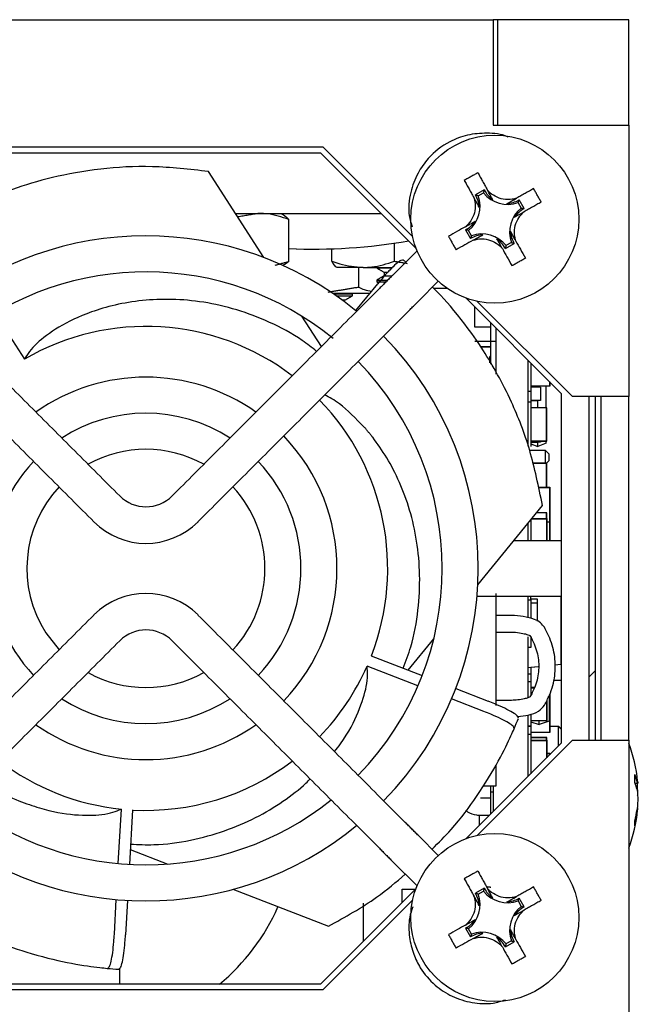
# Model space of a CAD drawing. Extents: x 0.2 to 33.8, y 0.2 to 21.7.
# Drawn here: x 4.3 to 5.5, y 12.1 to 13.9 of the extents above; entities that cross this region are included whole.
import ezdxf

# ---------------------------------------------------------------- set-up
doc = ezdxf.new("R2010")
doc.units = 0
doc.header["$MEASUREMENT"] = 0
doc.linetypes.add('SLD-SOLID', pattern=[0])
doc.layers.get('0').update_dxf_attribs({"linetype": 'CONTINUOUS'})

msp = doc.modelspace()

# ---------------------------------------------------------------- linework, layer by layer
at = {"color": 7, "linetype": 'SLD-SOLID'}
for p, q in [((3.8865, 13.893), (5.1935, 13.893)), ((5.1935, 13.893), (5.1935, 13.703)), ((5.2015, 13.893), (5.1935, 13.893)), ((5.2015, 13.893), (5.2015, 13.703)), ((5.4385, 13.893), (5.2015, 13.893)), ((5.4385, 13.703), (5.4385, 13.893)), ((5.1935, 13.703), (5.3685, 13.703)), ((5.2015, 13.703), (5.4385, 13.703)), ((5.4385, 13.703), (5.4385, 13.213)), ((4.8865, 13.663), (4.2565, 13.663)), ((5.0482, 13.5013), (4.8865, 13.663)), ((4.2509, 13.653), (4.882, 13.653)), ((4.882, 13.653), (5.0541, 13.481)), ((4.7797, 13.4639), (4.6796, 13.6192)), ((5.1775, 13.5858), (5.1616, 13.5769)), ((5.1666, 13.5751), (5.1763, 13.5806)), ((5.2386, 13.5629), (5.244, 13.5532)), ((5.2492, 13.5521), (5.2404, 13.5679)), ((4.7284, 13.5435), (4.9795, 13.5435)), ((4.9795, 13.5435), (4.9915, 13.5435)), ((4.8243, 13.4567), (4.8243, 13.5324)), ((5.1438, 13.514), (5.1526, 13.4981)), ((5.1544, 13.5032), (5.149, 13.5129)), ((5.0153, 13.4572), (5.0153, 13.4899)), ((5.2155, 13.4803), (5.2314, 13.4892)), ((5.2264, 13.491), (5.2166, 13.4855)), ((4.8243, 13.4801), (4.8505, 13.4793)), ((4.9022, 13.4572), (4.9022, 13.4796)), ((5.056, 13.476), (5.0117, 13.4317)), ((4.9588, 13.446), (4.9115, 13.446)), ((4.9508, 13.4107), (4.9508, 13.446)), ((4.9588, 13.446), (5.0115, 13.446)), ((4.9832, 13.4451), (5.0102, 13.4451)), ((4.9967, 13.4373), (5.0027, 13.4373)), ((4.9967, 13.431), (5.0111, 13.431)), ((4.9457, 13.3681), (4.9851, 13.4165)), ((4.9832, 13.4232), (5.0033, 13.4232)), ((4.9832, 13.4201), (5.0001, 13.4201)), ((5.0584, 13.385), (5.0944, 13.421)), ((4.9034, 13.3995), (4.9713, 13.3995)), ((4.9053, 13.3982), (4.9398, 13.3982)), ((4.9881, 13.4081), (4.9381, 13.3581)), ((4.9098, 13.3951), (4.9398, 13.3951)), ((4.9208, 13.3873), (4.9263, 13.3873)), ((5.1445, 13.3906), (5.3165, 13.2186)), ((5.3365, 13.213), (5.1648, 13.3848)), ((4.2937, 13.3633), (4.3471, 13.2805)), ((4.9848, 13.3114), (5.0348, 13.3614)), ((5.1602, 13.3383), (5.1602, 13.3748)), ((5.1605, 13.3385), (5.1605, 13.3746)), ((4.8833, 13.3032), (4.848, 13.358)), ((5.189, 13.313), (5.189, 13.3461)), ((5.189, 13.3383), (5.1602, 13.3383)), ((5.189, 13.3383), (5.1602, 13.3383)), ((5.1602, 13.3383), (5.1602, 13.3383)), ((5.189, 13.3385), (5.1605, 13.3385)), ((5.189, 13.3385), (5.1605, 13.3385)), ((5.1605, 13.3385), (5.1605, 13.3385)), ((5.199, 13.313), (5.199, 13.3361)), ((5.1602, 13.3132), (5.189, 13.3132)), ((5.1605, 13.313), (5.189, 13.313)), ((5.189, 13.313), (5.199, 13.313)), ((5.189, 13.2718), (5.189, 13.313)), ((5.199, 13.2535), (5.199, 13.313)), ((5.1706, 13.3033), (5.189, 13.3033)), ((5.1708, 13.303), (5.189, 13.303)), ((5.1877, 13.2741), (5.1877, 13.2851)), ((5.189, 13.2851), (5.1877, 13.2851)), ((5.2565, 13.1237), (5.2565, 13.2786)), ((5.2615, 13.2736), (5.2615, 13.222)), ((5.2954, 13.2397), (5.2954, 13.232)), ((5.2956, 13.2395), (5.2956, 13.2318)), ((5.2615, 13.222), (5.2565, 13.222)), ((5.2615, 13.222), (5.2565, 13.222)), ((5.2954, 13.232), (5.2615, 13.232)), ((5.2954, 13.232), (5.2615, 13.232)), ((5.2956, 13.2318), (5.2615, 13.2318)), ((5.2956, 13.2317), (5.2615, 13.2317)), ((5.279, 13.23), (5.2615, 13.23)), ((5.2615, 13.222), (5.2615, 13.222)), ((5.2615, 13.222), (5.2615, 13.203)), ((5.274, 13.23), (5.274, 13.2317)), ((5.279, 13.23), (5.279, 13.206)), ((5.289, 13.1928), (5.289, 13.2317)), ((5.2954, 13.232), (5.2954, 13.232)), ((5.2956, 13.2317), (5.2956, 13.2318)), ((5.3165, 13.2186), (5.3165, 12.5875)), ((5.2615, 13.203), (5.2565, 13.203)), ((5.279, 13.206), (5.2615, 13.206)), ((5.2615, 13.206), (5.274, 13.206)), ((5.2615, 13.203), (5.2615, 13.123)), ((5.274, 13.1928), (5.274, 13.206)), ((5.274, 13.206), (5.274, 13.206)), ((5.279, 13.206), (5.279, 13.206)), ((5.3685, 13.213), (5.3365, 13.213)), ((5.3665, 13.213), (5.3665, 12.593)), ((5.4385, 13.213), (5.3685, 13.213)), ((5.3785, 12.593), (5.3785, 13.213)), ((5.3885, 12.593), (5.3885, 13.213)), ((5.4385, 12.593), (5.4385, 13.213)), ((5.2902, 13.1928), (5.2615, 13.1928)), ((5.29, 13.1925), (5.2615, 13.1925)), ((5.29, 13.133), (5.29, 13.1925)), ((5.2902, 13.1328), (5.2902, 13.1928)), ((5.2615, 13.133), (5.29, 13.133)), ((5.2615, 13.133), (5.29, 13.133)), ((5.2615, 13.1328), (5.2902, 13.1328)), ((5.2615, 13.1327), (5.2902, 13.1327)), ((5.2615, 13.1327), (5.2902, 13.1327)), ((5.2615, 13.1327), (5.2902, 13.1327)), ((5.2615, 13.131), (5.274, 13.131)), ((5.279, 13.131), (5.2615, 13.131)), ((5.274, 13.131), (5.274, 13.131)), ((5.279, 13.131), (5.274, 13.131)), ((5.274, 13.1232), (5.274, 13.131)), ((5.289, 13.1287), (5.274, 13.1232)), ((5.289, 13.1287), (5.274, 13.1232)), ((5.279, 13.1327), (5.279, 13.131)), ((5.279, 13.131), (5.279, 13.131)), ((5.289, 13.1287), (5.289, 13.1327)), ((5.289, 13.1287), (5.289, 13.1287)), ((5.29, 13.133), (5.29, 13.133)), ((5.2902, 13.1328), (5.2902, 13.1327)), ((5.2902, 13.1327), (5.2902, 13.1327)), ((5.2902, 13.1327), (5.2902, 13.1327)), ((5.288, 13.116), (5.2594, 13.116)), ((5.2615, 13.1278), (5.274, 13.1232)), ((5.2615, 13.1278), (5.274, 13.1232)), ((5.274, 13.1232), (5.274, 13.1232)), ((5.288, 13.0927), (5.288, 13.116)), ((5.288, 13.116), (5.294, 13.11)), ((5.294, 13.097), (5.2897, 13.0927)), ((5.294, 13.11), (5.294, 13.097)), ((5.2902, 13.0927), (5.2649, 13.0927)), ((5.29, 13.0925), (5.2649, 13.0925)), ((5.29, 13.0493), (5.29, 13.0925)), ((5.2902, 13.0493), (5.2902, 13.0927)), ((5.275, 13.0493), (5.2956, 13.0493)), ((5.275, 13.049), (5.2954, 13.049)), ((5.2954, 13.049), (5.2954, 12.9865)), ((5.2956, 13.0493), (5.2956, 12.9863)), ((5.1658, 12.8736), (5.2825, 13.0167)), ((5.2615, 12.991), (5.2615, 12.953)), ((5.2628, 12.9926), (5.29, 12.9926)), ((5.263, 12.9928), (5.2902, 12.9928)), ((5.29, 13.003), (5.2713, 13.003)), ((5.2902, 13.0033), (5.2716, 13.0033)), ((5.29, 12.9928), (5.29, 13.003)), ((5.29, 12.9926), (5.29, 12.953)), ((5.2902, 12.9928), (5.2902, 13.0033)), ((5.2902, 12.9928), (5.2902, 12.953)), ((5.2565, 12.953), (5.2565, 12.9848)), ((5.2954, 12.9865), (5.2902, 12.9865)), ((5.2954, 12.9865), (5.2902, 12.9865)), ((5.2956, 12.9863), (5.2902, 12.9863)), ((5.2956, 12.9863), (5.2902, 12.9863)), ((5.2954, 12.9865), (5.2954, 12.9865)), ((5.2954, 12.9863), (5.2954, 12.953)), ((5.2956, 12.9863), (5.2956, 12.953)), ((5.2956, 12.9863), (5.2956, 12.9863)), ((5.3165, 12.953), (5.2306, 12.953)), ((5.1644, 12.853), (5.3165, 12.853)), ((5.199, 12.6556), (5.199, 12.8576)), ((5.2565, 12.8139), (5.2565, 12.853)), ((5.2615, 12.8461), (5.2615, 12.853)), ((5.2738, 12.8476), (5.2615, 12.8476)), ((5.2615, 12.8461), (5.2615, 12.8126)), ((5.2738, 12.8403), (5.2738, 12.8476)), ((5.3156, 12.853), (5.3156, 12.7298)), ((5.2738, 12.8403), (5.2615, 12.8403)), ((5.2738, 12.8076), (5.2738, 12.8403)), ((5.224, 12.8179), (5.224, 12.818)), ((5.3156, 12.8257), (5.3165, 12.8257)), ((5.3156, 12.8255), (5.3165, 12.8255)), ((4.3858, 12.7866), (4.4096, 12.7561)), ((5.0401, 12.7194), (5.0862, 12.7759)), ((5.2565, 12.6698), (5.2565, 12.7793)), ((5.2615, 12.7789), (5.2615, 12.7601)), ((5.2625, 12.7768), (5.2615, 12.7768)), ((5.2615, 12.7601), (5.2565, 12.7601)), ((5.2615, 12.7601), (5.2615, 12.7601)), ((4.9735, 12.7452), (5.0653, 12.7096)), ((5.0577, 12.691), (4.9658, 12.7266)), ((5.2747, 12.7255), (5.2565, 12.7236)), ((5.2747, 12.7255), (5.2615, 12.7242)), ((5.2615, 12.7242), (5.2615, 12.7121)), ((5.3156, 12.7298), (5.3046, 12.7287)), ((5.3156, 12.7298), (5.3046, 12.7287)), ((5.3156, 12.7298), (5.3156, 12.7298)), ((5.2615, 12.7121), (5.2565, 12.7121)), ((5.2615, 12.712), (5.2565, 12.712)), ((5.2615, 12.7121), (5.2615, 12.712)), ((5.2615, 12.712), (5.2615, 12.6981)), ((5.3785, 12.719), (5.3665, 12.707)), ((5.1259, 12.6861), (5.1842, 12.6635)), ((5.2615, 12.6981), (5.2565, 12.6981)), ((5.2615, 12.6981), (5.2615, 12.6738)), ((5.2615, 12.6885), (5.2674, 12.6885)), ((5.2615, 12.6885), (5.2674, 12.6885)), ((5.2615, 12.6883), (5.2673, 12.6883)), ((5.2615, 12.6883), (5.2673, 12.6883)), ((5.2615, 12.6878), (5.2671, 12.6878)), ((5.2615, 12.6876), (5.2671, 12.6876)), ((5.3165, 12.7006), (5.3022, 12.7006)), ((5.3165, 12.7005), (5.3022, 12.7005)), ((5.3165, 12.7008), (5.3023, 12.7008)), ((5.3165, 12.7008), (5.3023, 12.7008)), ((5.1766, 12.6449), (5.1183, 12.6675)), ((5.2945, 12.6733), (5.2945, 12.6274)), ((5.2945, 12.6697), (5.2956, 12.6697)), ((5.2945, 12.6695), (5.2954, 12.6695)), ((5.2954, 12.6755), (5.2954, 12.6697)), ((5.2954, 12.6695), (5.2954, 12.607)), ((5.2956, 12.6764), (5.2956, 12.6697)), ((5.2956, 12.6697), (5.2956, 12.6068)), ((5.29, 12.6641), (5.29, 12.6281)), ((5.2902, 12.6646), (5.2902, 12.6278)), ((5.2565, 12.5275), (5.2565, 12.6384)), ((5.2615, 12.6402), (5.2615, 12.6181)), ((5.2615, 12.6181), (5.2565, 12.6181)), ((5.2615, 12.618), (5.2565, 12.618)), ((5.29, 12.6281), (5.2615, 12.6281)), ((5.29, 12.6281), (5.2615, 12.6281)), ((5.2902, 12.6278), (5.2615, 12.6278)), ((5.2902, 12.6278), (5.2615, 12.6278)), ((5.2615, 12.6261), (5.2765, 12.6215)), ((5.2615, 12.6261), (5.2765, 12.6215)), ((5.2615, 12.6181), (5.2615, 12.618)), ((5.2615, 12.618), (5.2615, 12.6031)), ((5.2765, 12.6215), (5.2765, 12.6278)), ((5.2945, 12.6274), (5.2765, 12.6215)), ((5.2945, 12.6274), (5.2765, 12.6215)), ((5.2765, 12.6215), (5.2765, 12.6215)), ((5.29, 12.6281), (5.29, 12.6281)), ((5.2902, 12.6278), (5.2902, 12.6278)), ((5.2945, 12.6274), (5.2945, 12.6274)), ((5.3115, 12.5825), (5.3115, 12.618)), ((5.2615, 12.6031), (5.2565, 12.6031)), ((5.2954, 12.607), (5.2615, 12.607)), ((5.2954, 12.607), (5.2615, 12.607)), ((5.2956, 12.6068), (5.2615, 12.6068)), ((5.2956, 12.6067), (5.2615, 12.6067)), ((5.2615, 12.6031), (5.2615, 12.5325)), ((5.2902, 12.5977), (5.2615, 12.5977)), ((5.29, 12.5975), (5.2615, 12.5975)), ((5.29, 12.5928), (5.29, 12.5975)), ((5.2902, 12.5928), (5.2902, 12.5977)), ((5.2954, 12.607), (5.2954, 12.607)), ((5.2956, 12.6067), (5.2956, 12.6068)), ((5.3165, 12.5875), (5.1445, 12.4155)), ((5.1648, 12.4213), (5.3365, 12.593)), ((5.2615, 12.5928), (5.2902, 12.5928)), ((5.2615, 12.5926), (5.29, 12.5926)), ((5.29, 12.5926), (5.29, 12.561)), ((5.2902, 12.5928), (5.2902, 12.5612)), ((5.3365, 12.593), (5.3685, 12.593)), ((5.3685, 12.593), (5.4385, 12.593)), ((5.4385, 12.593), (5.4385, 8.9055)), ((5.2902, 12.5697), (5.2956, 12.5697)), ((5.2902, 12.5695), (5.2954, 12.5695)), ((5.2902, 12.5693), (5.2956, 12.5693)), ((5.2902, 12.569), (5.2954, 12.569)), ((5.2954, 12.5695), (5.2954, 12.5693)), ((5.2954, 12.569), (5.2954, 12.5664)), ((5.2956, 12.5697), (5.2956, 12.5693)), ((5.2956, 12.5693), (5.2956, 12.5666)), ((5.199, 12.5105), (5.199, 12.5467)), ((5.2621, 12.5331), (5.2615, 12.5331)), ((5.2621, 12.5331), (5.2615, 12.5331)), ((5.2618, 12.5328), (5.2615, 12.5328)), ((5.2618, 12.5328), (5.2615, 12.5328)), ((5.189, 12.5001), (5.189, 12.5105)), ((5.194, 12.465), (5.194, 12.5105)), ((5.0348, 12.4447), (4.9848, 12.4947)), ((5.189, 12.5001), (5.194, 12.5001)), ((5.189, 12.46), (5.189, 12.5001)), ((4.5166, 12.3704), (4.5221, 12.4687)), ((4.5422, 12.4672), (4.5367, 12.3689)), ((5.169, 12.44), (5.169, 12.4577)), ((4.9381, 12.448), (4.9881, 12.398)), ((5.0944, 12.3851), (5.0584, 12.4211)), ((4.5382, 12.3959), (4.6062, 12.3695)), ((5.0117, 12.3744), (5.056, 12.3301)), ((4.7236, 12.324), (4.8959, 12.2572)), ((5.0541, 12.3251), (4.882, 12.153)), ((5.029, 12.324), (5.053, 12.324)), ((5.029, 12.3), (5.029, 12.324)), ((5.1775, 12.3258), (5.1616, 12.3169)), ((5.1666, 12.3151), (5.1763, 12.3206)), ((4.5095, 12.243), (4.513, 12.3054)), ((4.5331, 12.304), (4.5296, 12.2416)), ((4.8865, 12.143), (5.0482, 12.3048)), ((4.959, 12.299), (4.959, 12.23)), ((5.2386, 12.3029), (5.244, 12.2932)), ((5.2492, 12.2921), (5.2404, 12.3079)), ((5.1438, 12.254), (5.1526, 12.2381)), ((5.1544, 12.2432), (5.149, 12.2529)), ((5.2155, 12.2203), (5.2314, 12.2292)), ((5.2264, 12.231), (5.2166, 12.2255)), ((4.519, 12.1815), (4.519, 12.153)), ((4.882, 12.153), (4.2509, 12.153)), ((4.2565, 12.143), (4.8865, 12.143))]:
    msp.add_line(p, q, dxfattribs=at)
for centre in [(5.1965, 13.533), (5.1965, 12.273)]:
    msp.add_circle(centre, 0.1516, dxfattribs=at)
for centre, radius, start, end in [((5.1142, 13.5564), 0.0557, 308.6727, 19.6823), ((5.2198, 13.6154), 0.0557, 218.6727, 289.6823), ((5.2788, 13.5097), 0.0557, 128.6727, 199.6823), ((4.5665, 12.903), 0.6, 50.8074, 129.3586), ((5.1732, 13.4507), 0.0557, 38.6727, 109.6823), ((4.8705, 14.4539), 0.9748, 267.3233, 280.0742), ((4.5665, 12.903), 0.725, 49.6663, 50.0895), ((4.5665, 12.903), 0.535, 50.8074, 128.6706), ((4.5665, 12.903), 0.4366, 52.7644, 120.1645), ((4.5665, 12.903), 0.6, 315.6703, 44.3297), ((4.5665, 12.903), 0.535, 315.7517, 44.2483), ((4.5665, 12.903), 0.345, 54.8436, 125.1564), ((4.5665, 12.903), 0.4366, 338.8074, 44.0788), ((4.5665, 12.903), 0.28, 57.1602, 122.8398), ((4.5665, 12.903), 0.345, 316.1658, 43.8342), ((4.5665, 12.903), 0.215, 60.922, 119.078), ((4.5665, 12.903), 0.28, 136.4365, 223.5635), ((4.5665, 12.903), 0.28, 316.4365, 43.5635), ((4.5665, 12.903), 0.215, 136.8709, 212.8074), ((4.5665, 12.903), 0.215, 316.8709, 43.1291), ((4.5665, 13.0812), 0.067, 225, 315), ((4.5665, 13.0812), 0.133, 225, 315), ((4.5665, 12.7249), 0.133, 45, 135), ((4.5665, 12.7249), 0.067, 45, 135), ((4.5665, 12.903), 0.4366, 315.9212, 336.1645), ((4.5665, 12.903), 0.215, 240.922, 299.078), ((4.5665, 12.903), 0.28, 237.1602, 302.8398), ((4.5665, 12.903), 0.725, 336.483, 338.0895), ((4.5665, 12.903), 0.345, 234.8436, 305.1564), ((5.1844, 12.493), 0.2712, 5.4439, 20.4594), ((4.5665, 12.903), 0.4366, 232.7644, 264.1645), ((4.5665, 12.903), 0.4366, 266.8074, 307.2356), ((5.3724, 12.4984), 0.0833, 13.8566, 23.0049), ((5.2267, 12.5237), 0.2225, 358.1346, 1.8654), ((5.3724, 12.4839), 0.0833, 13.8566, 23.0049), ((4.5665, 12.903), 0.535, 231.3294, 308.6706), ((5.1844, 12.493), 0.2712, 339.5406, 354.5683), ((5.2554, 12.4979), 0.2001, 345.4237, 351.4224), ((5.2554, 12.489), 0.2001, 345.4237, 351.4224), ((4.5665, 12.903), 0.6, 230.6414, 309.3586), ((5.3651, 12.4431), 0.0841, 356.9654, 3.0346), ((5.1142, 12.2964), 0.0557, 308.6727, 19.6823), ((5.2198, 12.3554), 0.0557, 218.6727, 289.6823), ((4.4615, 12.443), 0.375, 309.3458, 336.325), ((5.2788, 12.2497), 0.0557, 128.6727, 199.6823), ((5.1732, 12.1907), 0.0557, 38.6727, 109.6823), ((4.5665, 12.903), 0.725, 264.483, 266.0895)]:
    msp.add_arc(centre, radius, start, end, dxfattribs=at)
for centre, major_axis, start_param, end_param in [((5.1171, 13.5511), (-0.0252, 0.0452), 4.271042, 4.728282), ((5.2228, 13.6101), (-0.0252, 0.0452), 1.554903, 2.012143), ((5.2146, 13.6124), (0.0452, 0.0252), 4.271042, 4.728282), ((5.2736, 13.5068), (0.0452, 0.0252), 1.554903, 2.012143), ((5.1194, 13.5593), (0.0452, 0.0252), 4.696496, 5.153736), ((5.1784, 13.4537), (0.0452, 0.0252), 1.12945, 1.58669), ((5.2759, 13.515), (-0.0252, 0.0452), 1.12945, 1.58669), ((5.1702, 13.456), (-0.0252, 0.0452), 4.696496, 5.153736), ((5.1171, 12.2911), (-0.0252, 0.0452), 4.271042, 4.728282), ((5.2228, 12.3501), (-0.0252, 0.0452), 1.554903, 2.012143), ((5.2146, 12.3524), (0.0452, 0.0252), 4.271042, 4.728282), ((5.2736, 12.2468), (0.0452, 0.0252), 1.554903, 2.012143), ((5.1194, 12.2993), (0.0452, 0.0252), 4.696496, 5.153736), ((5.1784, 12.1937), (0.0452, 0.0252), 1.12945, 1.58669), ((5.2759, 12.255), (-0.0252, 0.0452), 1.12945, 1.58669), ((5.1702, 12.196), (-0.0252, 0.0452), 4.696496, 5.153736)]:
    msp.add_ellipse(centre, major_axis=major_axis, ratio=0.993252, start_param=start_param, end_param=end_param, dxfattribs=at)
for points, knots in [([(5.2205, 13.6812), (5.2201, 13.6814), (5.2084, 13.6871), (5.1828, 13.689), (5.1472, 13.6863), (5.1097, 13.6722), (5.0786, 13.6481), (5.0557, 13.6155), (5.043, 13.5804), (5.0388, 13.546), (5.0453, 13.5258), (5.0474, 13.5191)], [0, 0, 0, 0, 0.004886, 0.134124, 0.255717, 0.373633, 0.542932, 0.65383, 0.78195, 0.927249, 1, 1, 1, 1]), ([(4.6796, 13.6192), (4.6453, 13.623), (4.5767, 13.6308), (4.4807, 13.6247), (4.3953, 13.6092), (4.3163, 13.585), (4.2524, 13.5576), (4.2153, 13.5375), (4.2025, 13.53), (4.1987, 13.5278)], [0, 0, 0, 0, 0.134179, 0.268425, 0.412392, 0.556491, 0.740031, 0.92369, 1, 1, 1, 1]), ([(5.2359, 13.5711), (5.2333, 13.5703), (5.2256, 13.5681), (5.2119, 13.5683), (5.1968, 13.5736), (5.1876, 13.5806), (5.1836, 13.5852), (5.1829, 13.5861)], [0, 0, 0, 0, 0.138969, 0.416499, 0.682257, 0.94327, 1, 1, 1, 1]), ([(5.1929, 13.5681), (5.1921, 13.5696), (5.1897, 13.574), (5.1874, 13.578), (5.183, 13.5859), (5.1829, 13.5861)], [0, 0, 0, 0, 0.318202, 0.987615, 1, 1, 1, 1]), ([(5.1585, 13.5724), (5.1592, 13.5698), (5.1615, 13.5621), (5.1613, 13.5485), (5.156, 13.5334), (5.1489, 13.5242), (5.1443, 13.5202), (5.1435, 13.5195)], [0, 0, 0, 0, 0.138969, 0.416499, 0.682257, 0.94327, 1, 1, 1, 1]), ([(5.1685, 13.5545), (5.1677, 13.5559), (5.1652, 13.5603), (5.163, 13.5644), (5.1586, 13.5723), (5.1585, 13.5724)], [0, 0, 0, 0, 0.318202, 0.987615, 1, 1, 1, 1]), ([(5.2179, 13.5611), (5.2194, 13.5618), (5.2238, 13.5643), (5.2278, 13.5666), (5.2357, 13.571), (5.2359, 13.5711)], [0, 0, 0, 0, 0.318202, 0.987615, 1, 1, 1, 1]), ([(4.8243, 13.5324), (4.8116, 13.5368), (4.7941, 13.5428), (4.7762, 13.5434), (4.7713, 13.5435)], [0, 0, 0, 0, 0.731366, 1, 1, 1, 1]), ([(4.8084, 13.5435), (4.8088, 13.5435), (4.8142, 13.5434), (4.8194, 13.5377), (4.8243, 13.5324)], [0, 0, 0, 0, 0.070165, 1, 1, 1, 1]), ([(5.2345, 13.4937), (5.2338, 13.4962), (5.2315, 13.504), (5.2317, 13.5176), (5.237, 13.5327), (5.244, 13.5419), (5.2487, 13.5459), (5.2495, 13.5466)], [0, 0, 0, 0, 0.138969, 0.416499, 0.682257, 0.94327, 1, 1, 1, 1]), ([(5.2316, 13.5366), (5.233, 13.5374), (5.2374, 13.5399), (5.2415, 13.5421), (5.2494, 13.5465), (5.2495, 13.5466)], [0, 0, 0, 0, 0.318202, 0.987615, 1, 1, 1, 1]), ([(5.1435, 13.5195), (5.1435, 13.5195), (5.1474, 13.5217), (5.154, 13.5254), (5.1584, 13.5278), (5.1614, 13.5295)], [0, 0, 0, 0, 0.005394, 0.328857, 1, 1, 1, 1]), ([(5.1435, 13.5195), (5.1386, 13.5168), (5.1283, 13.511), (5.1181, 13.5053), (5.1128, 13.5023)], [0, 0, 0, 0, 0.47175, 1, 1, 1, 1]), ([(5.1571, 13.495), (5.1572, 13.4951), (5.161, 13.4972), (5.1677, 13.5009), (5.1721, 13.5034), (5.1751, 13.505)], [0, 0, 0, 0, 0.005394, 0.328857, 1, 1, 1, 1]), ([(5.2345, 13.4937), (5.2345, 13.4937), (5.2323, 13.4976), (5.2286, 13.5042), (5.2262, 13.5086), (5.2245, 13.5116)], [0, 0, 0, 0, 0.005394, 0.328857, 1, 1, 1, 1]), ([(5.1571, 13.495), (5.1522, 13.4923), (5.1419, 13.4865), (5.1318, 13.4809), (5.1264, 13.4779)], [0, 0, 0, 0, 0.4717503, 1, 1, 1, 1]), ([(5.1571, 13.495), (5.1597, 13.4958), (5.1674, 13.498), (5.1811, 13.4978), (5.1962, 13.4925), (5.2054, 13.4855), (5.2094, 13.4808), (5.2101, 13.48)], [0, 0, 0, 0, 0.138969, 0.416499, 0.682257, 0.94327, 1, 1, 1, 1]), ([(5.2101, 13.48), (5.21, 13.4801), (5.2079, 13.4839), (5.2042, 13.4906), (5.2017, 13.495), (5.2001, 13.4979)], [0, 0, 0, 0, 0.005394, 0.328857, 1, 1, 1, 1]), ([(5.2345, 13.4937), (5.2372, 13.4888), (5.243, 13.4785), (5.2487, 13.4683), (5.2517, 13.463)], [0, 0, 0, 0, 0.4717503, 1, 1, 1, 1]), ([(5.2101, 13.48), (5.2128, 13.4751), (5.2186, 13.4648), (5.2242, 13.4547), (5.2272, 13.4493)], [0, 0, 0, 0, 0.47175, 1, 1, 1, 1]), ([(4.9022, 13.4572), (4.907, 13.4555), (4.9254, 13.449), (4.9445, 13.4473), (4.9588, 13.446)], [0, 0, 0, 0, 0.257551, 1, 1, 1, 1]), ([(4.9129, 13.446), (4.9126, 13.4461), (4.909, 13.4462), (4.9055, 13.4519), (4.9022, 13.4572)], [0, 0, 0, 0, 0.070165, 1, 1, 1, 1]), ([(4.9588, 13.446), (4.9639, 13.4462), (4.983, 13.4468), (5.0017, 13.4528), (5.0153, 13.4572)], [0, 0, 0, 0, 0.268634, 1, 1, 1, 1]), ([(5.0316, 13.4592), (5.0303, 13.4594), (5.0276, 13.4599), (5.0186, 13.4532), (5.0071, 13.4419), (4.9954, 13.4289), (4.988, 13.42), (4.9851, 13.4165)], [0, 0, 0, 0, 0.216898, 0.433877, 0.648923, 0.862229, 1, 1, 1, 1]), ([(4.9508, 13.4107), (4.9541, 13.4089), (4.9618, 13.4049), (4.9697, 13.4038), (4.9742, 13.4031)], [0, 0, 0, 0, 0.436646, 1, 1, 1, 1]), ([(5.2825, 13.0167), (5.2756, 13.0506), (5.2618, 13.1182), (5.2238, 13.2141), (5.1817, 13.2893), (5.1355, 13.3542), (5.102, 13.393), (5.0871, 13.4074), (5.0839, 13.4105)], [0, 0, 0, 0, 0.16973, 0.339545, 0.560311, 0.704165, 0.936426, 1, 1, 1, 1]), ([(4.8746, 13.2946), (4.8661, 13.3013), (4.8394, 13.3224), (4.7904, 13.348), (4.73, 13.3712), (4.6703, 13.3845), (4.6126, 13.3896), (4.5588, 13.3872), (4.5098, 13.3789), (4.4561, 13.3628), (4.4058, 13.3381), (4.3626, 13.3055), (4.3527, 13.2894), (4.3471, 13.2805)], [0, 0, 0, 0, 0.033466, 0.105699, 0.17582, 0.247886, 0.319999, 0.39373, 0.470093, 0.547679, 0.683974, 0.824163, 1, 1, 1, 1]), ([(4.9612, 13.1575), (4.9454, 13.1735), (4.918, 13.2012), (4.8978, 13.2115), (4.8893, 13.2159)], [0, 0, 0, 0, 0.576868, 1, 1, 1, 1]), ([(5.0312, 12.7229), (5.036, 12.7357), (5.049, 12.7703), (5.0589, 12.8276), (5.0622, 12.8922), (5.0565, 12.9531), (5.0435, 13.0095), (5.0246, 13.0599), (5.0015, 13.1043), (4.9846, 13.1277), (4.9761, 13.1395)], [0, 0, 0, 0, 0.076219, 0.205985, 0.331956, 0.461424, 0.590974, 0.723432, 0.860617, 1, 1, 1, 1]), ([(5.2861, 12.7967), (5.2839, 12.7995), (5.2792, 12.8057), (5.2669, 12.8119), (5.2493, 12.8166), (5.233, 12.818), (5.2249, 12.818), (5.224, 12.818)], [0, 0, 0, 0, 0.180694, 0.390165, 0.695067, 0.967284, 1, 1, 1, 1]), ([(5.286, 12.6561), (5.2892, 12.6622), (5.2983, 12.6795), (5.3061, 12.7088), (5.3061, 12.7436), (5.2985, 12.7729), (5.2895, 12.7902), (5.2861, 12.7967)], [0, 0, 0, 0, 0.133244, 0.379253, 0.620238, 0.858936, 1, 1, 1, 1]), ([(5.224, 12.788), (5.2273, 12.788), (5.2355, 12.7878), (5.2471, 12.7861), (5.2559, 12.7836), (5.2602, 12.7813), (5.2605, 12.7811), (5.2606, 12.781)], [0, 0, 0, 0, 0.183102, 0.462334, 0.690737, 0.874023, 1, 1, 1, 1]), ([(5.26, 12.7818), (5.2627, 12.7768), (5.2703, 12.7621), (5.2765, 12.7379), (5.2757, 12.7089), (5.2684, 12.6864), (5.2614, 12.6736), (5.26, 12.671)], [0, 0, 0, 0, 0.133442, 0.392694, 0.658152, 0.929821, 1, 1, 1, 1]), ([(4.907, 12.5724), (4.9108, 12.5772), (4.9312, 12.6031), (4.9518, 12.6455), (4.9682, 12.6975), (4.9667, 12.7162), (4.9658, 12.7266)], [0, 0, 0, 0, 0.063942, 0.349829, 0.636107, 1, 1, 1, 1]), ([(5.2606, 12.6718), (5.2606, 12.6718), (5.2609, 12.6722), (5.2594, 12.6708), (5.255, 12.669), (5.2468, 12.6667), (5.2359, 12.6651), (5.2277, 12.6649), (5.2239, 12.6648)], [0, 0, 0, 0, 0.0199678, 0.1680185, 0.3348511, 0.5431745, 0.7912133, 1, 1, 1, 1]), ([(5.2391, 12.6325), (5.2389, 12.6339), (5.2385, 12.6366), (5.2294, 12.643), (5.2152, 12.6505), (5.1991, 12.6576), (5.1884, 12.6619), (5.1842, 12.6635)], [0, 0, 0, 0, 0.216898, 0.433877, 0.648923, 0.862229, 1, 1, 1, 1]), ([(5.2378, 12.6355), (5.2443, 12.6363), (5.2587, 12.6382), (5.2754, 12.6439), (5.2827, 12.6523), (5.286, 12.6561)], [0, 0, 0, 0, 0.310899, 0.682809, 1, 1, 1, 1]), ([(5.2313, 12.6138), (5.2311, 12.6151), (5.2308, 12.6179), (5.2218, 12.6243), (5.2078, 12.6317), (5.1917, 12.6389), (5.1809, 12.6432), (5.1766, 12.6449)], [0, 0, 0, 0, 0.2161347, 0.4323692, 0.6463155, 0.8585956, 1, 1, 1, 1]), ([(5.0831, 12.3963), (5.095, 12.4082), (5.1282, 12.4415), (5.1691, 12.4983), (5.2056, 12.5582), (5.2235, 12.5962), (5.2295, 12.6098), (5.2313, 12.6138)], [0, 0, 0, 0, 0.120065, 0.335851, 0.610699, 0.885727, 1, 1, 1, 1]), ([(4.2683, 12.5214), (4.2757, 12.5164), (4.2994, 12.5), (4.3354, 12.484), (4.387, 12.4658), (4.4408, 12.4566), (4.4949, 12.4576), (4.5124, 12.4648), (4.5221, 12.4687)], [0, 0, 0, 0, 0.057311, 0.184154, 0.290905, 0.504573, 0.724344, 1, 1, 1, 1]), ([(4.5387, 12.4055), (4.5527, 12.4048), (4.5897, 12.4032), (4.6475, 12.4115), (4.7095, 12.4284), (4.7661, 12.4527), (4.8148, 12.4825), (4.8471, 12.5069), (4.8605, 12.5207), (4.8629, 12.5232)], [0, 0, 0, 0, 0.103757, 0.273675, 0.443347, 0.613083, 0.787096, 0.961226, 1, 1, 1, 1]), ([(5.4543, 12.5188), (5.4544, 12.5183), (5.4547, 12.5161), (5.4544, 12.5153), (5.4539, 12.5163), (5.4534, 12.518), (5.4533, 12.5184)], [0, 0, 0, 0, 0.113684, 0.499856, 0.884327, 1, 1, 1, 1]), ([(5.4543, 12.493), (5.4544, 12.4939), (5.4547, 12.4976), (5.4544, 12.5055), (5.454, 12.5123), (5.4536, 12.5155), (5.4536, 12.5156)], [0, 0, 0, 0, 0.1284494, 0.5559394, 0.9815464, 1, 1, 1, 1]), ([(5.4533, 12.5039), (5.4535, 12.5024), (5.4541, 12.4986), (5.4546, 12.4906), (5.4545, 12.4806), (5.4539, 12.4729), (5.4534, 12.469), (5.4533, 12.4681)], [0, 0, 0, 0, 0.166501, 0.421563, 0.673591, 0.924509, 1, 1, 1, 1]), ([(5.1442, 12.4666), (5.1452, 12.4657), (5.1503, 12.4609), (5.16, 12.4582), (5.1681, 12.4577), (5.1705, 12.4576)], [0, 0, 0, 0, 0.137869, 0.743017, 1, 1, 1, 1]), ([(5.4533, 12.4592), (5.4535, 12.4608), (5.4541, 12.4649), (5.4546, 12.4693), (5.4545, 12.47), (5.4544, 12.4704)], [0, 0, 0, 0, 0.247185, 0.625844, 1, 1, 1, 1]), ([(4.0985, 12.3517), (4.1093, 12.342), (4.1456, 12.3095), (4.2117, 12.2692), (4.2899, 12.231), (4.3681, 12.2043), (4.4359, 12.1888), (4.4777, 12.1833), (4.4925, 12.1818), (4.4968, 12.1814)], [0, 0, 0, 0, 0.061324, 0.206866, 0.362948, 0.519172, 0.718155, 0.917269, 1, 1, 1, 1]), ([(4.8959, 12.2572), (4.9263, 12.2741), (4.9784, 12.3031), (5.0183, 12.3371), (5.0348, 12.3513)], [0, 0, 0, 0, 0.584226, 1, 1, 1, 1]), ([(5.1585, 12.3124), (5.1592, 12.3098), (5.1615, 12.3021), (5.1613, 12.2885), (5.156, 12.2734), (5.1489, 12.2642), (5.1443, 12.2602), (5.1435, 12.2595)], [0, 0, 0, 0, 0.138969, 0.416499, 0.682257, 0.94327, 1, 1, 1, 1]), ([(5.1685, 12.2945), (5.1677, 12.2959), (5.1652, 12.3003), (5.163, 12.3044), (5.1586, 12.3123), (5.1585, 12.3124)], [0, 0, 0, 0, 0.318202, 0.987615, 1, 1, 1, 1]), ([(5.2359, 12.3111), (5.2333, 12.3103), (5.2256, 12.3081), (5.2119, 12.3083), (5.1968, 12.3136), (5.1876, 12.3206), (5.1836, 12.3252), (5.1829, 12.3261)], [0, 0, 0, 0, 0.138969, 0.416499, 0.682257, 0.94327, 1, 1, 1, 1]), ([(5.1929, 12.3081), (5.1921, 12.3096), (5.1897, 12.314), (5.1874, 12.318), (5.183, 12.3259), (5.1829, 12.3261)], [0, 0, 0, 0, 0.318202, 0.987615, 1, 1, 1, 1]), ([(5.2179, 12.3011), (5.2194, 12.3018), (5.2238, 12.3043), (5.2278, 12.3066), (5.2357, 12.311), (5.2359, 12.3111)], [0, 0, 0, 0, 0.318202, 0.987615, 1, 1, 1, 1]), ([(5.0484, 12.2925), (5.0462, 12.2862), (5.0402, 12.2686), (5.0413, 12.2388), (5.0485, 12.208), (5.0633, 12.1778), (5.0864, 12.1508), (5.1191, 12.1294), (5.1552, 12.1184), (5.1888, 12.1163), (5.2083, 12.1223), (5.2156, 12.1245)], [0, 0, 0, 0, 0.068266, 0.191769, 0.300151, 0.393383, 0.535481, 0.661486, 0.790541, 0.921791, 1, 1, 1, 1]), ([(5.2345, 12.2337), (5.2338, 12.2362), (5.2315, 12.244), (5.2317, 12.2576), (5.237, 12.2727), (5.244, 12.2819), (5.2487, 12.2859), (5.2495, 12.2866)], [0, 0, 0, 0, 0.1389691, 0.4164991, 0.6822573, 0.9432698, 1, 1, 1, 1]), ([(5.2316, 12.2766), (5.233, 12.2774), (5.2374, 12.2799), (5.2415, 12.2821), (5.2494, 12.2865), (5.2495, 12.2866)], [0, 0, 0, 0, 0.318202, 0.987615, 1, 1, 1, 1]), ([(5.1435, 12.2595), (5.1386, 12.2568), (5.1283, 12.251), (5.1181, 12.2453), (5.1128, 12.2423)], [0, 0, 0, 0, 0.47175, 1, 1, 1, 1]), ([(5.1435, 12.2595), (5.1435, 12.2595), (5.1474, 12.2617), (5.154, 12.2654), (5.1584, 12.2678), (5.1614, 12.2695)], [0, 0, 0, 0, 0.005394, 0.328857, 1, 1, 1, 1]), ([(4.4968, 12.1814), (4.4981, 12.182), (4.5006, 12.1831), (4.5039, 12.1936), (4.5066, 12.2093), (4.5085, 12.2268), (4.5092, 12.2384), (4.5095, 12.243)], [0, 0, 0, 0, 0.2161347, 0.4323692, 0.6463155, 0.8585956, 1, 1, 1, 1]), ([(4.5171, 12.1797), (4.5183, 12.1803), (4.5208, 12.1816), (4.5241, 12.1922), (4.5268, 12.2081), (4.5286, 12.2256), (4.5293, 12.2371), (4.5296, 12.2416)], [0, 0, 0, 0, 0.216898, 0.433877, 0.648923, 0.862229, 1, 1, 1, 1]), ([(5.1571, 12.235), (5.1572, 12.2351), (5.161, 12.2372), (5.1677, 12.2409), (5.1721, 12.2434), (5.1751, 12.245)], [0, 0, 0, 0, 0.005394, 0.328857, 1, 1, 1, 1]), ([(5.2345, 12.2337), (5.2345, 12.2337), (5.2323, 12.2376), (5.2286, 12.2442), (5.2262, 12.2486), (5.2245, 12.2516)], [0, 0, 0, 0, 0.005394, 0.328857, 1, 1, 1, 1]), ([(5.1571, 12.235), (5.1522, 12.2323), (5.1419, 12.2265), (5.1318, 12.2209), (5.1264, 12.2179)], [0, 0, 0, 0, 0.4717503, 1, 1, 1, 1]), ([(5.1571, 12.235), (5.1597, 12.2358), (5.1674, 12.238), (5.1811, 12.2378), (5.1962, 12.2325), (5.2054, 12.2255), (5.2094, 12.2208), (5.2101, 12.22)], [0, 0, 0, 0, 0.138969, 0.416499, 0.682257, 0.94327, 1, 1, 1, 1]), ([(5.2101, 12.22), (5.21, 12.2201), (5.2079, 12.2239), (5.2042, 12.2306), (5.2017, 12.235), (5.2001, 12.2379)], [0, 0, 0, 0, 0.005394, 0.328857, 1, 1, 1, 1]), ([(5.2345, 12.2337), (5.2372, 12.2288), (5.243, 12.2185), (5.2487, 12.2083), (5.2517, 12.203)], [0, 0, 0, 0, 0.47175, 1, 1, 1, 1]), ([(5.2101, 12.22), (5.2128, 12.2151), (5.2186, 12.2048), (5.2242, 12.1947), (5.2272, 12.1893)], [0, 0, 0, 0, 0.47175, 1, 1, 1, 1])]:
    msp.add_open_spline(points, degree=3, knots=knots, dxfattribs=at)
for points in [[(5.1658, 13.6168), (5.1413, 13.6031)], [(5.1658, 13.6168), (5.1829, 13.5861)], [(5.1413, 13.6031), (5.1585, 13.5724)], [(5.1666, 13.5751), (5.1616, 13.5769)], [(5.1763, 13.5806), (5.1775, 13.5858)], [(5.2666, 13.5882), (5.2359, 13.5711)], [(5.2802, 13.5638), (5.2666, 13.5882)], [(5.2386, 13.5629), (5.2404, 13.5679)], [(5.2802, 13.5638), (5.2495, 13.5466)], [(4.7713, 13.5435), (4.7324, 13.5372)], [(5.244, 13.5532), (5.2492, 13.5521)], [(5.1128, 13.5023), (5.1264, 13.4779)], [(5.149, 13.5129), (5.1438, 13.514)], [(5.1544, 13.5032), (5.1526, 13.4981)], [(5.2166, 13.4855), (5.2155, 13.4803)], [(5.2264, 13.491), (5.2314, 13.4892)], [(4.8001, 13.4502), (4.8243, 13.4567)], [(4.8243, 13.4567), (4.8146, 13.4499)], [(5.0153, 13.4572), (5.0384, 13.4534)], [(5.2272, 13.4493), (5.2517, 13.463)], [(4.9832, 13.446), (4.9832, 13.4451)], [(4.9832, 13.4451), (4.9967, 13.4373)], [(4.9967, 13.431), (4.9832, 13.4232)], [(5.0117, 13.4317), (4.9881, 13.4081)], [(4.9967, 13.4373), (4.9967, 13.431)], [(4.9832, 13.4232), (4.9832, 13.4201)], [(4.9832, 13.4201), (4.9865, 13.4182)], [(4.8956, 13.4016), (4.9508, 13.4107)], [(4.9398, 13.3982), (4.9375, 13.3995)], [(4.9398, 13.3951), (4.9398, 13.3982)], [(5.1107, 13.408), (5.0864, 13.408)], [(4.9263, 13.3873), (4.9398, 13.3951)], [(5.0348, 13.3614), (5.0584, 13.385)], [(4.5191, 13.0338), (4.1949, 13.3581)], [(4.9381, 13.3581), (4.6139, 13.0338)], [(4.1482, 13.3114), (4.4724, 12.9872)], [(4.6605, 12.9872), (4.9848, 13.3114)], [(5.2956, 13.2385), (5.2964, 13.2387)], [(4.9761, 13.1395), (4.9612, 13.1575)], [(5.2565, 12.8461), (5.2615, 12.8461)], [(4.4724, 12.8189), (4.1482, 12.4947)], [(4.9848, 12.4947), (4.6605, 12.8189)], [(5.224, 12.818), (5.199, 12.818)], [(5.199, 12.788), (5.224, 12.788)], [(4.1949, 12.448), (4.5191, 12.7723)], [(4.6139, 12.7723), (4.9381, 12.448)], [(5.3785, 12.719), (5.3665, 12.707)], [(5.2239, 12.6648), (5.199, 12.6648)], [(5.3115, 12.618), (5.2956, 12.618)], [(5.3165, 12.613), (5.3115, 12.618)], [(5.1751, 12.5105), (5.199, 12.5105)], [(5.4496, 12.5153), (5.4556, 12.5158)], [(5.189, 12.4886), (5.1705, 12.4886)], [(5.1705, 12.4576), (5.1866, 12.4576)], [(5.4556, 12.4703), (5.4536, 12.4705)], [(5.0584, 12.4211), (5.0348, 12.4447)], [(4.9881, 12.398), (5.0117, 12.3744)], [(5.1658, 12.3568), (5.1413, 12.3431)], [(5.1658, 12.3568), (5.1829, 12.3261)], [(5.1413, 12.3431), (5.1585, 12.3124)], [(5.1666, 12.3151), (5.1616, 12.3169)], [(5.1763, 12.3206), (5.1775, 12.3258)], [(5.1815, 12.3285), (5.189, 12.3281)], [(5.2666, 12.3282), (5.2359, 12.3111)], [(5.2802, 12.3038), (5.2666, 12.3282)], [(5.2386, 12.3029), (5.2404, 12.3079)], [(5.2802, 12.3038), (5.2495, 12.2866)], [(5.244, 12.2932), (5.2492, 12.2921)], [(5.1128, 12.2423), (5.1264, 12.2179)], [(5.149, 12.2529), (5.1438, 12.254)], [(5.1544, 12.2432), (5.1526, 12.2381)], [(5.2166, 12.2255), (5.2155, 12.2203)], [(5.2264, 12.231), (5.2314, 12.2292)], [(5.2272, 12.1893), (5.2517, 12.203)]]:
    msp.add_open_spline(points, degree=1, dxfattribs=at)

doc.saveas('drawing.dxf')
